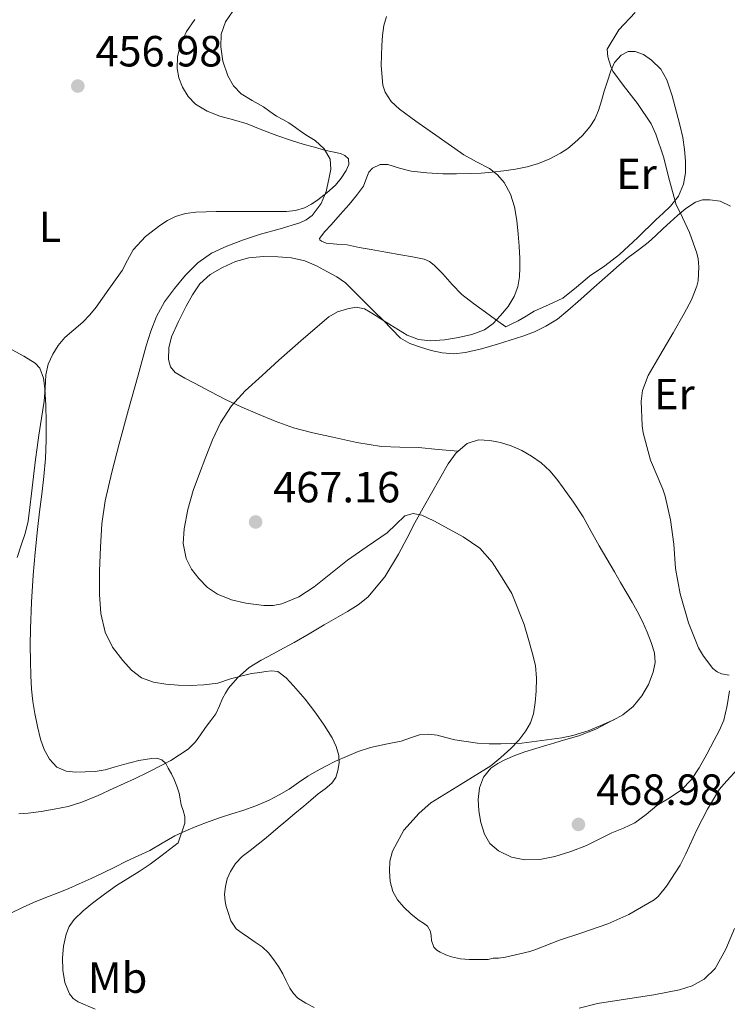
# Model space of a CAD drawing. Units: metres. Extents: x 556470 to 559912, y 4705529 to 4707870.
# Drawn here: x 557684 to 557847, y 4707443 to 4707669 of the extents above; entities that cross this region are included whole.
import ezdxf
from ezdxf.enums import TextEntityAlignment as Align

# ---------------------------------------------------------------- set-up
doc = ezdxf.new("R2010")
doc.units = ezdxf.units.M
doc.header["$MEASUREMENT"] = 0
for name, color, linetype, lineweight in [('Cota de punto acotado terreno', 7, 'Continuous', 0), ('Curva de nivel intermedia', 30, 'Continuous', 0), ('Etiqueta de uso rústico', 92, 'Continuous', 0), ('Línea de cambio de uso (parcela vista)', 92, 'Continuous', 0), ('Punto acotado terreno (símbolo)', 7, 'Continuous', 0)]:
    doc.layers.add(name, color=color, linetype=linetype, lineweight=lineweight)
doc.styles.add('Style-Arial', font='arial.ttf')

# ---------------------------------------------------------------- blocks, each defined once
blk = doc.blocks.new('5PATER')
at = {"layer": 'Punto acotado terreno (símbolo)', "linetype": 'Continuous', "lineweight": 0}
h = blk.add_hatch(color=51, dxfattribs=at)
edge = h.paths.add_edge_path()
edge.add_ellipse((0, 0), major_axis=(-0.1095731443231308, -0.1110710700762829), ratio=0.9994222409660317, start_angle=0, end_angle=360)

msp = doc.modelspace()

# ---------------------------------------------------------------- linework, layer by layer
at = {"layer": 'Curva de nivel intermedia', "color": 30, "linetype": 'Continuous', "lineweight": 0, "flags": 128}
for points, elevation in [([(557733.2900000006, 4707670.84), (557731.6100000021, 4707668.369999998), (557730.5700000004, 4707665.509999999), (557730.4699999999, 4707662.63), (557730.9800000017, 4707659.289999999), (557732.1500000008, 4707655.969999999), (557733.4000000001, 4707653.649999999), (557735.1400000014, 4707651.800000001), (557737.7099999996, 4707650.27), (557740.28, 4707648.800000001), (557741.7799999999, 4707647.730000001), (557743.2999999998, 4707646.680000001), (557744.7300000003, 4707645.92), (557746.1500000019, 4707645.16), (557747.6200000005, 4707644.09), (557749.0800000001, 4707642.999999999), (557750.6, 4707642.050000001), (557752.1500000011, 4707641.09), (557754.2600000012, 4707639.220000001), (557755.6200000001, 4707636.82), (557755.7600000009, 4707634.519999999), (557755.3200000006, 4707632.199999998), (557754.6800000013, 4707629.369999998), (557753.5700000004, 4707626.63), (557751.4500000015, 4707623.899999999), (557750.1200000015, 4707622.88), (557748.6100000006, 4707622.150000001), (557744.1, 4707620.81), (557739.5900000016, 4707619.539999999), (557735.7200000003, 4707618.239999999), (557731.8800000002, 4707616.84), (557728.3900000012, 4707615.180000001), (557725.1900000004, 4707612.96), (557722.3600000006, 4707610.189999999), (557719.8900000007, 4707607.109999998), (557717.5999999996, 4707603.99), (557715.7199999999, 4707600.640000001), (557714.4200000013, 4707597.32), (557713.3600000017, 4707593.920000001), (557712.4299999997, 4707590.539999999), (557711.490000001, 4707587.159999999), (557709.3400000007, 4707579.289999999), (557707.1900000004, 4707571.430000001), (557705.4699999995, 4707564.899999999), (557703.9400000006, 4707558.31), (557703.1900000017, 4707552.99), (557702.8400000008, 4707547.640000002), (557702.6399999997, 4707542.21), (557702.6599999997, 4707536.77), (557702.9600000015, 4707532.42), (557703.9200000004, 4707528.099999999), (557705.6500000004, 4707524.679999999), (557708.0300000008, 4707521.599999999), (557709.9800000022, 4707519.390000001), (557712.3200000002, 4707517.649999999), (557715.0700000017, 4707516.659999999), (557717.9100000004, 4707516.21), (557720.6799999997, 4707515.970000001), (557723.4600000003, 4707515.880000002), (557726.640000001, 4707515.989999998), (557729.8300000007, 4707516.390000002), (557732.7400000008, 4707517.41), (557737.5500000009, 4707518.619999999), (557739.4599999997, 4707518.880000001), (557740.8099999998, 4707519.08), (557742.1599999999, 4707519.270000001), (557743.5999999993, 4707519.06), (557745.5100000004, 4707517.660000001), (557747.2000000002, 4707515.83), (557749.8900000014, 4707512.739999999), (557752.3500000001, 4707509.520000001), (557754.2600000012, 4707506.749999999), (557756.0500000014, 4707503.859999998), (557757.0000000015, 4707501.88), (557757.6200000006, 4707499.810000001), (557757.7000000011, 4707498.069999999), (557757.3800000014, 4707496.319999999), (557756.9099999998, 4707494.75), (557756.0300000014, 4707493.409999999), (557754.430000001, 4707492.15), (557752.8300000007, 4707490.949999998), (557751.19, 4707489.539999997), (557749.5400000004, 4707488.13), (557747.4800000018, 4707486.42), (557745.4299999999, 4707484.71), (557743.7100000011, 4707483.230000001), (557741.99, 4707481.75), (557740.5300000004, 4707480.560000001), (557739.0599999997, 4707479.399999999), (557737.2400000002, 4707477.98), (557735.4100000019, 4707476.560000001), (557733.9099999998, 4707474.989999999), (557732.7100000017, 4707473.109999999), (557731.9699999996, 4707471.429999998), (557731.5400000005, 4707469.680000001)], 460.0000000000001), ([(557768.5500000007, 4707669.600000001), (557767.9100000013, 4707667.51), (557767.6100000018, 4707665.209999999), (557767.4599999998, 4707662.909999999), (557767.29, 4707658.350000001), (557767.7200000014, 4707653.789999997), (557768.26, 4707652.189999999), (557769.6500000004, 4707650.029999998), (557771.5200000012, 4707648.31), (557775.320000001, 4707645.569999999), (557779.1200000008, 4707642.869999999), (557782.7300000007, 4707640.32), (557786.3400000005, 4707637.779999999), (557789.2400000017, 4707636.179999999), (557792.2000000011, 4707634.640000002), (557794.0400000006, 4707633.230000001), (557795.5700000017, 4707631.439999999), (557797.0500000014, 4707628.73), (557797.9099999997, 4707625.84), (557798.4500000007, 4707622.73)], 465.0000000000001), ([(557825.6300000005, 4707670.519999998), (557821.8799999999, 4707666.550000001), (557819.2600000004, 4707662.08), (557819.400000001, 4707660.31), (557820.0300000013, 4707658.100000001), (557820.540000001, 4707657.029999998), (557822.8900000001, 4707653.779999998), (557826.1700000013, 4707649.57), (557829.3200000008, 4707644.9), (557830.4100000015, 4707642.58), (557832.1900000006, 4707637.359999999), (557833.5000000005, 4707631.890000001), (557835.0499999995, 4707626.279999999), (557835.9900000005, 4707624.55), (557838.1100000017, 4707619.960000001), (557839.8200000017, 4707615.189999999), (557840.11, 4707613.890000001), (557840.2500000009, 4707612.079999999), (557840.0899999999, 4707608.850000001), (557839.8000000014, 4707607.619999998), (557838.5900000001, 4707604.470000001), (557836.9200000004, 4707601.359999999), (557834.3900000001, 4707596.9), (557831.3500000003, 4707591.699999999), (557828.6200000012, 4707587.11), (557827.3400000003, 4707583.640000001), (557827.0200000008, 4707581.24), (557827.2300000008, 4707575.560000001), (557827.5100000004, 4707573.909999999), (557829.1599999998, 4707567.640000001), (557831.9800000006, 4707560.949999999), (557832.5500000005, 4707559.359999998), (557833.770000001, 4707553.96), (557834.4999999997, 4707548.359999998), (557834.9199999999, 4707542.739999999), (557835.9800000016, 4707536.949999998), (557837.8800000015, 4707530.279999998), (557840.2300000007, 4707524.55), (557841.3200000015, 4707522.640000001), (557843.4600000004, 4707519.8), (557844.4599999996, 4707519), (557845.5100000001, 4707518.529999998), (557847.2200000001, 4707518.239999999)], 470), ([(557798.4500000007, 4707622.73), (557798.8200000017, 4707619.599999999), (557799.0300000019, 4707616.789999999), (557799.1900000006, 4707613.970000001), (557799.2000000017, 4707611.859999998), (557799.0900000001, 4707609.75), (557798.690000002, 4707607.460000001), (557797.8600000006, 4707605.249999999), (557796.4700000003, 4707602.939999999), (557794.7600000004, 4707600.850000001), (557793.0500000005, 4707599.06), (557791.0600000012, 4707597.630000001), (557788.1300000009, 4707596.520000001), (557785.0900000011, 4707595.829999999), (557781.8900000004, 4707595.269999999), (557778.6900000017, 4707595.060000001), (557775.9000000021, 4707595.38), (557773.2800000003, 4707596.399999999), (557771.290000001, 4707597.630000001), (557769.3200000018, 4707598.850000001), (557767.7300000003, 4707599.819999999), (557766.15, 4707600.789999999), (557764.8100000012, 4707601.619999998), (557763.4800000013, 4707602.449999998), (557761.5700000002, 4707602.819999998), (557759.5600000008, 4707602.42), (557757.3099999999, 4707601.699999999), (557755.2699999993, 4707600.55), (557749.5000000002, 4707595.630000001), (557743.8600000008, 4707590.609999998), (557739.9699999995, 4707587.099999999), (557736.1300000015, 4707583.539999999), (557732.9599999998, 4707580.109999999), (557730.4200000007, 4707576.199999998), (557728.6300000004, 4707572.34), (557727.0400000011, 4707568.42), (557725.5700000003, 4707564.579999999), (557724.1599999999, 4707560.71), (557722.9200000018, 4707556.32), (557722.0499999999, 4707551.880000002), (557721.8900000012, 4707548.48), (557722.5799999996, 4707545.08), (557723.7799999999, 4707542.609999999), (557725.4699999997, 4707540.42), (557727.4600000014, 4707538.42), (557729.7600000014, 4707536.82), (557732.9500000009, 4707535.539999997), (557736.240000001, 4707534.789999999), (557740.4099999997, 4707534.220000002), (557742.4900000007, 4707534.25), (557744.5300000014, 4707534.639999999), (557748.3800000004, 4707536.269999999), (557751.9099999997, 4707538.550000001), (557755.7600000009, 4707541.640000001), (557759.600000001, 4707544.689999999), (557764.1400000006, 4707547.84), (557768.6900000015, 4707550.949999999), (557770.6800000007, 4707552.890000001), (557772.7400000016, 4707554.82), (557774.6700000007, 4707555.369999998), (557776.6399999998, 4707554.99), (557779.4100000013, 4707553.71), (557782.1300000016, 4707552.259999999), (557786.1700000007, 4707550.029999998), (557789.9900000005, 4707547.429999999), (557792.8300000014, 4707544.220000002), (557795.1200000002, 4707540.58), (557797.3100000008, 4707537.029999998), (557800.1600000006, 4707529.869999999), (557801.1500000008, 4707526.42), (557802.0000000001, 4707523.45), (557802.7500000012, 4707520.449999998), (557803.0000000015, 4707517.52), (557802.8800000009, 4707514.580000001), (557802.7000000019, 4707511.960000001), (557802.2900000007, 4707509.350000001), (557801.6300000013, 4707507.32), (557800.5800000008, 4707505.439999999), (557798.9300000012, 4707503.310000001), (557797.0899999995, 4707501.38), (557794.8400000008, 4707499.350000001), (557792.5000000006, 4707497.439999999), (557785.6800000012, 4707493.179999999), (557778.7499999999, 4707488.880000001), (557776.0200000006, 4707486.569999999), (557772.5400000004, 4707482.59), (557769.8899999995, 4707477.81), (557769.3200000018, 4707475.519999999), (557769.2700000004, 4707473.23), (557769.4200000003, 4707470.869999999), (557770.0300000003, 4707468.509999999), (557771.100000001, 4707466.59), (557772.5100000014, 4707464.949999998), (557774.2400000015, 4707463.350000001), (557776.0300000019, 4707461.869999998), (557777.0100000009, 4707461.249999999), (557777.9699999997, 4707460.579999999), (557778.6200000001, 4707459.350000001), (557778.7800000011, 4707458.33), (557778.9100000008, 4707457.310000001), (557779.4400000004, 4707455.76)], 465.0000000000001), ([(557682.6000000013, 4707592.959999999), (557685.2499999999, 4707591.58), (557687.8400000005, 4707589.970000001), (557688.92, 4707588.789999999), (557689.7699999994, 4707586.52), (557690.0700000012, 4707584.079999999), (557690.2900000003, 4707580.279999999), (557690.3700000007, 4707576.48), (557690.400000002, 4707572.250000001), (557690.240000001, 4707568.02), (557689.8400000011, 4707563.929999999), (557689.3800000006, 4707559.859999998), (557688.8999999999, 4707555.8), (557688.4200000018, 4707551.73), (557687.8899999997, 4707546.460000001), (557687.4400000004, 4707541.189999999), (557687.0300000013, 4707535.050000001), (557686.7699999998, 4707528.899999999), (557686.7300000018, 4707525.130000001), (557686.7699999998, 4707521.36), (557686.8500000003, 4707518.199999999), (557687.0100000012, 4707515.039999999), (557687.3200000019, 4707512.23), (557687.76, 4707509.429999999), (557688.3700000002, 4707506.46), (557689.1200000013, 4707503.519999999), (557689.9400000017, 4707501.17), (557691.2000000001, 4707498.930000001)], 455), ([(557691.2000000001, 4707498.930000001), (557692.8800000009, 4707497.140000001), (557695.0100000009, 4707496.149999999), (557697.1800000013, 4707495.930000001), (557699.3499999995, 4707496), (557701.6400000005, 4707496.130000002), (557703.9200000004, 4707496.470000002), (557706.0400000016, 4707497.07), (557708.1300000014, 4707497.679999998), (557709.8900000006, 4707498.149999999), (557711.6699999997, 4707498.599999999), (557713.1300000015, 4707498.9), (557714.5900000011, 4707499.119999997), (557715.7900000014, 4707499.189999999), (557716.9800000006, 4707498.789999999), (557717.85, 4707497.92), (557718.4300000012, 4707496.9), (557719.1500000008, 4707495.600000001), (557719.7900000003, 4707494.259999998), (557720.4000000004, 4707492.720000001), (557720.9000000011, 4707491.140000001), (557721.1400000004, 4707489.800000002), (557721.3600000015, 4707488.469999999), (557721.86, 4707487.109999998), (557722.230000001, 4707485.730000001), (557722.2700000012, 4707484.199999998), (557720.72, 4707479.73), (557718.7100000005, 4707478.179999999), (557716.7100000001, 4707476.63), (557714.2500000015, 4707474.83), (557711.7300000001, 4707473.109999999), (557709.1300000006, 4707471.5), (557706.5300000011, 4707469.890000001), (557703.7700000006, 4707467.91), (557701.0700000006, 4707465.829999999), (557698.9000000001, 4707464.060000001), (557696.8300000004, 4707462.119999998), (557695.7100000005, 4707460.529999999), (557694.9900000008, 4707458.71), (557694.4100000019, 4707456.01), (557694.1799999995, 4707453.300000001), (557694.2100000008, 4707450.470000002), (557694.7100000014, 4707447.639999999), (557695.770000001, 4707445.04), (557696.6200000002, 4707443.970000002), (557697.7100000011, 4707443.17), (557701.6300000015, 4707441.529999998)], 455), ([(557779.4400000004, 4707455.76), (557780.0900000009, 4707455.09), (557780.9, 4707454.609999998), (557782.1699999997, 4707454.000000001), (557783.4900000006, 4707453.550000002), (557785.5200000001, 4707453.100000001), (557787.570000002, 4707452.9), (557789.7100000011, 4707452.9), (557791.8600000013, 4707452.9), (557793.0599999994, 4707453.220000001), (557794.280000002, 4707453.220000001), (557795.8600000001, 4707453.48), (557801.4300000002, 4707454.720000001), (557802.6100000005, 4707455.16), (557808.2499999997, 4707457.38), (557813.4300000009, 4707459.039999999), (557819.3699999999, 4707461.109999998), (557824.2000000001, 4707463.27), (557830.0200000004, 4707466.600000001), (557830.9200000011, 4707467.409999999), (557832.8099999998, 4707469.759999999), (557835.9900000005, 4707474.550000001), (557837.3200000004, 4707477.199999999), (557839.8300000007, 4707482.689999999), (557842.2600000004, 4707487.49), (557845.0200000006, 4707492.07), (557846.0199999998, 4707493.159999998), (557849.9400000003, 4707497.509999998)], 465.0000000000001), ([(557731.5400000005, 4707469.680000001), (557731.3500000006, 4707467.960000002), (557731.4700000013, 4707466.24), (557731.7599999995, 4707465.099999998), (557732.1500000008, 4707463.970000001), (557732.8300000002, 4707461.789999999), (557734.0199999993, 4707459.939999999), (557735.4299999997, 4707458.939999998), (557736.8700000015, 4707457.999999999), (557738.4200000004, 4707456.910000001), (557739.9699999995, 4707455.8), (557741.4400000002, 4707454.439999999), (557742.6900000018, 4707452.869999999), (557743.7500000013, 4707451.279999998), (557744.7200000014, 4707449.65), (557745.5400000017, 4707448.01), (557746.3700000009, 4707446.359999998), (557747.1700000011, 4707445.09), (557748.2199999995, 4707444.039999999), (557750.0600000012, 4707442.890000001), (557751.9700000001, 4707441.890000001)], 460.0000000000001), ([(557812.7600000004, 4707441.759999999), (557816.9700000014, 4707442.829999999), (557823.4600000001, 4707443.759999999), (557829.9400000023, 4707444.77), (557835.860000001, 4707445.949999999), (557838.7399999998, 4707446.859999999), (557841.5100000014, 4707448.369999998), (557844.0199999993, 4707450.810000001), (557846.4700000013, 4707455.289999999), (557848.4699999995, 4707460)], 460.0000000000001)]:
    msp.add_lwpolyline(points, dxfattribs=dict(at, elevation=elevation))
at = {"layer": 'Línea de cambio de uso (parcela vista)', "color": 92, "linetype": 'Continuous', "lineweight": 0, "extrusion": (0.04134369519009799, -0.003445295337316362, 0.9991390437812281), "elevation": 7309.003327808889, "flags": 128}
msp.add_lwpolyline([(4737630.120819922, -164755.9609131566), (4737630.120819921, -164755.9585027629)], dxfattribs=at)
at = {"layer": 'Línea de cambio de uso (parcela vista)', "color": 92, "linetype": 'Continuous', "lineweight": 0, "extrusion": (0.07756578453039317, 0.0417438343987568, 0.9961129460858712), "elevation": 240242.5478491063, "flags": 128}
msp.add_lwpolyline([(3880970.466222651, -2711484.150470741), (3880970.466222651, -2711485.367474578)], dxfattribs=at)
at = {"layer": 'Línea de cambio de uso (parcela vista)', "color": 92, "linetype": 'Continuous', "lineweight": 0}
for points in [[(557724.5300000003, 4707668.92, 458.3000000000029), (557722.6600000003, 4707666.15, 458.25), (557721.2300000004, 4707663.100000001, 458.1999999999971), (557720.54, 4707660.369999999, 458.1900000000023), (557720.4800000004, 4707657.630000001, 458.179999999993), (557720.8899999997, 4707655.480000001, 458.1000000000058), (557721.7300000004, 4707653.369999999, 457.9900000000052), (557722.9699999997, 4707651.24, 457.9499999999971), (557724.6699999999, 4707649.480000001, 457.9400000000023), (557727.3899999997, 4707647.82, 458), (557730.29, 4707646.67, 458.1999999999971), (557733.4500000002, 4707645.82, 458.5299999999989), (557736.5899999999, 4707644.91, 458.8699999999953), (557739.9500000002, 4707643.539999999, 459.25), (557743.3300000001, 4707642.220000001, 459.6199999999953), (557746.4800000004, 4707641.180000001, 459.6600000000035), (557749.6600000003, 4707640.199999999, 459.5800000000018), (557751.9900000002, 4707639.539999999, 459.6600000000035), (557754.3200000003, 4707638.890000001, 459.7700000000041), (557756.1600000003, 4707638.480000001, 459.8800000000047), (557758.0099999999, 4707638.08, 459.9900000000052), (557759.0099999999, 4707637.640000001, 459.9900000000052), (557759.79, 4707636.890000001, 459.929999999993), (557759.8799999999, 4707635.57, 459.75), (557759.25, 4707634.24, 459.5899999999965), (557758.1399999997, 4707632.470000001, 459.4700000000012), (557756.8099999996, 4707630.84, 459.3500000000058), (557754.8600000005, 4707629.07, 459.1999999999971), (557752.7800000003, 4707627.470000001, 459.0500000000029), (557751.2999999998, 4707626.470000001, 459.1000000000058), (557749.7100000001, 4707625.66, 459.1399999999995), (557747.6799999997, 4707625.039999999, 458.7899999999936), (557745.5800000001, 4707624.810000001, 458.4100000000035), (557743.0099999999, 4707624.789999999, 458.2200000000012), (557740.4500000002, 4707624.779999999, 458.1000000000058), (557737.54, 4707624.779999999, 458.0899999999965), (557734.6399999997, 4707624.779999999, 458.070000000007), (557732.04, 4707624.779999999, 457.7299999999959), (557729.4500000002, 4707624.779999999, 457.3699999999953), (557727.1100000005, 4707624.74, 457.4199999999983), (557724.7699999996, 4707624.640000001, 457.4799999999959), (557722.3799999999, 4707624.32, 457.1600000000035), (557720.0599999996, 4707623.630000001, 456.8899999999995), (557718.2300000004, 4707622.720000001, 456.929999999993), (557716.5300000003, 4707621.560000001, 456.9700000000012), (557713.2000000002, 4707619.02, 456.8899999999995), (557710.3499999996, 4707616.01, 456.7799999999989), (557709.0899999999, 4707613.630000001, 456.6699999999983)], [(557795.9500000002, 4707598.26, 466.2700000000041), (557793.6100000005, 4707599.939999999, 466.1000000000058), (557791.2800000003, 4707601.619999999, 465.9199999999983), (557788.5199999996, 4707603.640000001, 465.4700000000012), (557785.8399999999, 4707605.699999999, 464.8800000000047), (557783.5999999996, 4707608.01, 464.3999999999942), (557781.4699999997, 4707610.480000001, 463.9199999999983), (557779.5300000003, 4707612.470000001, 463.3800000000047), (557778.4500000002, 4707613.300000001, 463.1100000000006), (557777.2100000001, 4707613.83, 462.9100000000035), (557774.5300000003, 4707614.380000001, 462.75), (557771.8399999999, 4707614.850000001, 462.7200000000012), (557768.4100000003, 4707615.439999999, 462.6999999999971), (557764.9900000002, 4707616.039999999, 462.6699999999983), (557762.25, 4707616.550000001, 462.6399999999995), (557759.5199999996, 4707617.09, 462.6100000000006), (557757.1299999999, 4707617.24, 462.5800000000018), (557754.7300000004, 4707617.49, 462.5599999999977), (557753.6100000005, 4707617.939999999, 462.5599999999977), (557753.2100000001, 4707618.26, 462.5599999999977), (557753.1799999997, 4707618.609999999, 462.5599999999977), (557754.4100000003, 4707620.189999999, 462.5599999999977), (557755.8200000003, 4707621.75, 462.5800000000018), (557757.9199999999, 4707624.08, 462.6399999999995), (557760.0099999999, 4707626.42, 462.7400000000052), (557761.6699999999, 4707628.49, 462.8300000000018), (557763.2300000004, 4707630.630000001, 462.9400000000023), (557764.0599999996, 4707632.710000001, 463.1100000000006), (557764.4900000002, 4707633.789999999, 463.2200000000012), (557765.3099999996, 4707634.77, 463.3300000000018), (557767.0800000001, 4707635.609999999, 463.6000000000058), (557768.8600000005, 4707635.57, 463.820000000007), (557771.5300000003, 4707634.77, 463.8399999999965), (557774.2199999997, 4707634.050000001, 463.820000000007), (557777.8300000001, 4707633.66, 463.8500000000058), (557781.4500000002, 4707633.439999999, 463.9499999999971), (557784.5899999999, 4707633.42, 464.2299999999959), (557787.7300000004, 4707633.480000001, 464.6199999999953), (557790.2800000003, 4707633.600000001, 464.9799999999959), (557792.8300000001, 4707633.800000001, 465.3300000000018), (557795.5099999999, 4707634.119999999, 465.5599999999977), (557798.1900000004, 4707634.529999999, 465.7899999999936), (557800.8399999999, 4707635.050000001, 466.1600000000035), (557803.4500000002, 4707635.779999999, 466.5599999999977), (557806.0499999998, 4707636.850000001, 466.8099999999977), (557808.4800000004, 4707638.180000001, 467.0899999999965), (557810.1600000003, 4707639.289999999, 467.7599999999948), (557811.7300000004, 4707640.529999999, 468.5299999999989), (557813.54, 4707642.26, 469.070000000007), (557815.2100000001, 4707644.24, 469.3800000000047), (557816.4000000004, 4707646.029999999, 469.4400000000023), (557817.25, 4707647.960000001, 469.5), (557817.9100000003, 4707650.180000001, 469.6000000000058), (557818.5700000003, 4707652.4, 469.7299999999959), (557819.2999999998, 4707654.76, 470.1499999999942), (557820.0300000003, 4707657.109999999, 470.6399999999995), (557820.9199999999, 4707659.01, 470.7899999999936), (557822.4500000002, 4707660.710000001, 470.75), (557824.0300000003, 4707661.52, 470.4900000000052), (557825.6500000004, 4707661.539999999, 470.2599999999948), (557827.5800000001, 4707660.84, 470.2799999999989), (557829.4400000004, 4707659.57, 470.2899999999936), (557831.54, 4707657.470000001, 470.1900000000023), (557832.9299999997, 4707655.039999999, 470.1000000000058), (557834.1299999999, 4707651.350000001, 470), (557835.1699999999, 4707647.619999999, 469.8999999999942), (557835.9199999999, 4707644.710000001, 469.8300000000018), (557836.6100000005, 4707641.779999999, 469.7599999999948), (557837, 4707639.060000001, 469.4700000000012), (557837.1799999997, 4707636.34, 469.1000000000058), (557837.2000000002, 4707633.680000001, 468.9499999999971), (557836.7699999996, 4707631.029999999, 468.7799999999989), (557835.5999999996, 4707628.300000001, 468.4900000000052), (557833.7699999996, 4707626, 468.1900000000023), (557832.0700000003, 4707624.42, 468.070000000007), (557830.3700000001, 4707622.850000001, 467.9499999999971), (557826.2599999999, 4707618.84, 467.1399999999995), (557822.0800000001, 4707614.869999999, 466.5), (557818.6900000004, 4707612.33, 466.4600000000065), (557815.2000000002, 4707609.960000001, 466.429999999993), (557812.1500000004, 4707607.369999999, 466.3699999999953), (557809.0199999996, 4707604.869999999, 466.3399999999965), (557805.7699999996, 4707603.300000001, 466.3399999999965), (557802.4600000001, 4707601.859999999, 466.3399999999965), (557800.6200000001, 4707600.720000001, 466.3399999999965), (557798.75, 4707599.640000001, 466.3399999999965), (557797.3499999996, 4707598.949999999, 466.3099999999977), (557795.9500000002, 4707598.26, 466.2700000000041)], [(557785.0175999999, 4707569.7302, 467.4801000000007), (557780.4500000002, 4707570.130000001, 467.6999999999971), (557775.8899999997, 4707570.529999999, 467.9199999999983), (557771.6299999999, 4707570.609999999, 468.3600000000006), (557767.3700000001, 4707570.76, 468.6699999999983), (557761.7699999996, 4707571.699999999, 468.4900000000052), (557756.2199999997, 4707572.92, 468.2100000000065), (557751.6699999999, 4707573.91, 467.9799999999959), (557747.1699999999, 4707575.09, 467.7299999999959), (557742.9699999997, 4707576.57, 467.3300000000018), (557738.9100000003, 4707578.279999999, 466.7200000000012), (557735.3099999996, 4707579.859999999, 465.9400000000023), (557731.7400000002, 4707581.539999999, 465.1399999999995), (557728.0899999999, 4707583.42, 464.6000000000058), (557724.4500000002, 4707585.33, 464.0500000000029), (557722.2100000001, 4707586.52, 463.4199999999983), (557720.0499999998, 4707587.810000001, 462.7700000000041), (557718.9800000004, 4707589.119999999, 462.4400000000023), (557718.5099999999, 4707590.800000001, 462.2599999999948), (557718.5300000003, 4707593.42, 462.179999999993), (557719.2100000001, 4707595.99, 462.1600000000035), (557720.79, 4707599.529999999, 462.1600000000035), (557722.5300000003, 4707603, 462.1600000000035), (557723.9699999997, 4707605.640000001, 462.1699999999983), (557725.6799999997, 4707608.16, 462.179999999993), (557728.0599999996, 4707610.310000001, 462.2200000000012), (557730.8799999999, 4707611.92, 462.3000000000029), (557733.8399999999, 4707613.27, 462.4100000000035), (557736.9100000003, 4707614.130000001, 462.6199999999953), (557740.2699999996, 4707614.439999999, 463.0299999999989), (557743.6299999999, 4707614.369999999, 463.4600000000065), (557746.7100000001, 4707614.140000001, 463.7700000000041), (557749.7599999999, 4707613.460000001, 464.0800000000018), (557752.4500000002, 4707612.279999999, 464.3399999999965), (557755.0099999999, 4707610.92, 464.6100000000006), (557757.1600000003, 4707609.789999999, 465.0099999999948), (557759.1500000004, 4707608.42, 465.4600000000065), (557761.5300000003, 4707606.039999999, 465.8699999999953), (557763.8700000001, 4707603.619999999, 466.1900000000023), (557765.8300000001, 4707601.720000001, 466.320000000007), (557767.79, 4707599.83, 466.4600000000065), (557769.7699999996, 4707597.75, 466.7400000000052), (557771.79, 4707595.699999999, 467.0599999999977), (557773.9199999999, 4707594.42, 467.4100000000035), (557776.3200000003, 4707593.59, 467.7100000000065), (557778.8200000003, 4707592.82, 467.820000000007), (557781.3600000005, 4707592.289999999, 467.8899999999995), (557784.04, 4707592.100000001, 468.070000000007), (557786.7000000002, 4707592.369999999, 468.179999999993), (557790.3799999999, 4707593.25, 468.0399999999936), (557794.0300000003, 4707594.279999999, 467.8699999999953), (557796.9299999997, 4707595.189999999, 467.7700000000041), (557799.8200000003, 4707596.15, 467.679999999993), (557802.5300000003, 4707597.17, 467.7100000000065), (557805.1500000004, 4707598.42, 467.7599999999948), (557807.79, 4707600.07, 467.6399999999995), (557810.2199999997, 4707602, 467.5200000000041), (557813.2100000001, 4707604.65, 467.5200000000041), (557816.1699999999, 4707607.300000001, 467.7299999999959), (557818.0599999996, 4707609, 468.0099999999948), (557819.9500000002, 4707610.689999999, 468.2899999999936), (557821.9800000004, 4707612.470000001, 468.5399999999936), (557824.0300000003, 4707614.210000001, 468.7799999999989), (557826.3600000005, 4707615.92, 469.0099999999948), (557828.6500000004, 4707617.67, 469.2299999999959), (557830.3700000001, 4707619.25, 469.6100000000006), (557832.0599999996, 4707620.84, 470.0200000000041), (557833.7100000001, 4707622.33, 470.2200000000012), (557835.3700000001, 4707623.83, 470.3699999999953), (557837.3099999996, 4707625.449999999, 470.4100000000035), (557839.4699999997, 4707626.92, 470.5299999999989), (557841.0999999996, 4707627.449999999, 470.8000000000029), (557842.7699999996, 4707627.480000001, 471.0899999999965), (557845.2000000002, 4707627.15, 471.4499999999971), (557847.5700000003, 4707626.039999999, 471.7899999999936)], [(557709.0899999999, 4707613.630000001, 456.6699999999983), (557707.8700000001, 4707611.24, 456.5500000000029), (557706.3300000001, 4707609.09, 456.6000000000058), (557704.7999999998, 4707606.939999999, 456.5800000000018), (557703.3200000003, 4707604.869999999, 456.3000000000029), (557701.8399999999, 4707602.810000001, 455.9900000000052), (557700.3899999997, 4707601.039999999, 455.7700000000041), (557698.8300000001, 4707599.359999999, 455.5599999999977), (557696.7800000003, 4707597.58, 455.3899999999995), (557694.7000000002, 4707595.800000001, 455.2899999999936), (557693.1799999997, 4707594.02, 455.3699999999953), (557691.9299999997, 4707592.029999999, 455.4600000000065), (557690.8899999997, 4707589.689999999, 455.0800000000018), (557690.2999999998, 4707587.230000001, 454.679999999993), (557690.1399999997, 4707584.199999999, 454.6999999999971), (557689.9500000002, 4707581.180000001, 454.7100000000065), (557689.3200000003, 4707577.27, 454.3500000000058), (557688.7199999997, 4707573.359999999, 454.0200000000041), (557688.3200000003, 4707570.58, 454.0800000000018), (557687.9500000002, 4707567.800000001, 454.1399999999995), (557687.4900000002, 4707563.880000001, 453.8699999999953), (557687.04, 4707559.960000001, 453.5899999999965), (557686.6799999997, 4707556.76, 453.6100000000006), (557686.2800000003, 4707553.600000001, 453.6199999999953), (557685.5800000001, 4707550.83, 453.3099999999977), (557684.6399999997, 4707548.09, 452.9799999999959), (557683.75, 4707545.310000001, 452.9900000000052)], [(557785.0175999999, 4707569.7302, 467.4809999999998), (557787.0700000003, 4707571.449999999, 467.6999999999971), (557789.6699999999, 4707572.310000001, 467.8600000000006), (557792.2800000003, 4707572.199999999, 467.929999999993), (557794.7400000002, 4707571.730000001, 467.9400000000023), (557797.1799999997, 4707570.949999999, 467.9400000000023), (557799.5899999999, 4707569.880000001, 467.9400000000023), (557801.8499999996, 4707568.59, 467.929999999993)], [(557684.1200000001, 4707486.41, 451.0200000000041), (557686.2699999996, 4707486.560000001, 451.2700000000041), (557689.2699999996, 4707486.930000001, 451.6699999999983), (557692.2699999996, 4707487.42, 452.0599999999977), (557695.4800000004, 4707488.07, 452.3600000000006), (557698.6200000001, 4707489.039999999, 452.6000000000058), (557702.3300000001, 4707490.619999999, 452.8000000000029), (557705.9600000001, 4707492.27, 453.0500000000029), (557708.3099999996, 4707493.34, 453.3999999999942), (557710.6500000004, 4707494.430000001, 453.7799999999989), (557713.8099999996, 4707495.949999999, 454.1199999999953), (557716.9600000001, 4707497.529999999, 454.5200000000041), (557719.0300000003, 4707498.67, 454.9100000000035), (557721.04, 4707499.9, 455.320000000007), (557723.0300000003, 4707501.26, 455.75), (557724.7199999997, 4707502.91, 456.179999999993), (557725.8700000001, 4707504.550000001, 456.2599999999948), (557727.0199999996, 4707506.220000001, 456.3899999999995), (557728.2199999997, 4707507.800000001, 456.9400000000023), (557729.3899999997, 4707509.390000001, 457.5099999999948), (557730.2199999997, 4707511.180000001, 457.9799999999959), (557730.8899999997, 4707512.91, 458.4600000000065), (557731.54, 4707514.07, 459.4499999999971), (557732.25, 4707515.230000001, 460.2799999999989), (557734.3099999996, 4707517.65, 460.429999999993), (557737.0199999996, 4707519.980000001, 460.570000000007), (557739.7400000002, 4707521.689999999, 460.6999999999971), (557742.4900000002, 4707523.119999999, 460.820000000007), (557744.9299999997, 4707524.41, 461.0099999999948), (557747.3600000005, 4707525.720000001, 461.2100000000065), (557750.79, 4707527.76, 461.1399999999995), (557754.2199999997, 4707529.82, 461.0599999999977), (557756.9000000004, 4707531.34, 461.2599999999948), (557759.5999999996, 4707532.84, 461.5899999999965), (557762.0300000003, 4707534.369999999, 461.9700000000012), (557764.25, 4707536.189999999, 462.3899999999995), (557768.1900000004, 4707540.84, 463.4199999999983), (557771.3399999999, 4707546.060000001, 464.4199999999983), (557773.1900000004, 4707549.65, 464.9600000000065), (557775.0700000003, 4707553.230000001, 465.4199999999983), (557776.9600000001, 4707556.66, 465.7599999999948), (557778.8600000005, 4707560.09, 466.1199999999953), (557780.7699999996, 4707563.449999999, 466.6000000000058), (557782.7300000004, 4707566.779999999, 467.1000000000058), (557784.54, 4707569.33, 467.429999999993), (557785.0175999999, 4707569.7302, 467.4809999999998)], [(557801.8499999996, 4707568.59, 467.929999999993), (557804.0700000003, 4707567.01, 467.9100000000035), (557806.04, 4707565.180000001, 467.8999999999942), (557807.6500000004, 4707563.279999999, 467.8999999999942), (557809.1500000004, 4707561.310000001, 467.929999999993), (557811.5199999996, 4707558.01, 467.9799999999959), (557813.7199999997, 4707554.619999999, 468.0599999999977), (557815.5599999996, 4707551.27, 468.1699999999983), (557817.4000000004, 4707547.930000001, 468.3000000000029), (557819.1399999997, 4707544.949999999, 468.25), (557820.8799999999, 4707541.980000001, 468.1999999999971), (557822.3200000003, 4707539.529999999, 468.3600000000006), (557823.7699999996, 4707537.08, 468.5200000000041), (557824.9600000001, 4707535.029999999, 468.570000000007), (557826.1399999997, 4707532.970000001, 468.5800000000018), (557827.3399999999, 4707530.57, 468.5599999999977), (557828.4299999997, 4707528.109999999, 468.5399999999936), (557829.3600000005, 4707525.77, 468.5500000000029), (557830.0899999999, 4707523.390000001, 468.5500000000029), (557830.2599999999, 4707521.15, 468.2299999999959), (557829.7999999998, 4707518.91, 467.8300000000018), (557828.7199999997, 4707516.109999999, 467.7700000000041), (557827.1500000004, 4707513.5, 467.6999999999971), (557825.1799999997, 4707511.07, 467.3500000000058), (557822.8099999996, 4707509.130000001, 467), (557820.5999999996, 4707507.930000001, 467.070000000007), (557820.5225000001, 4707507.895500001, 467.0703000000067)], [(557847.29, 4707514.630000001, 469.3099999999977), (557846.7599999999, 4707511.24, 469.0099999999948), (557845.9800000004, 4707507.890000001, 468.7700000000041), (557845, 4707505.57, 468.8300000000018), (557843.8200000003, 4707503.33, 468.929999999993), (557842.1200000001, 4707500.119999999, 468.6600000000035), (557840.3499999996, 4707496.949999999, 468.4199999999983), (557838.5599999996, 4707494.25, 468.3699999999953), (557836.3300000001, 4707491.890000001, 468.3800000000047), (557833.4900000002, 4707490.01, 468.4499999999971), (557830.5999999996, 4707488.26, 468.5099999999948), (557828.1500000004, 4707486.189999999, 468.570000000007), (557825.5599999996, 4707484.289999999, 468.6199999999953), (557822.9600000001, 4707483.109999999, 468.6399999999995), (557820.3300000001, 4707481.99, 468.6600000000035), (557817.3899999997, 4707480.539999999, 468.7200000000012), (557814.4400000004, 4707479.109999999, 468.820000000007), (557810.8799999999, 4707477.710000001, 468.9600000000065), (557807.2100000001, 4707476.58, 469.1199999999953), (557803.79, 4707475.91, 469.1699999999983), (557800.3300000001, 4707475.810000001, 469.1499999999942), (557797.2300000004, 4707476.41, 468.9900000000052), (557794.25, 4707477.890000001, 468.6199999999953), (557792.3099999996, 4707479.560000001, 467.8399999999965), (557791.04, 4707481.720000001, 467.1499999999942), (557790.2100000001, 4707484.369999999, 467.1399999999995), (557789.7699999996, 4707487.060000001, 467.1399999999995), (557789.6100000005, 4707489.699999999, 467.0200000000041), (557789.9000000004, 4707492.34, 466.9100000000035), (557790.8300000001, 4707494.810000001, 466.8000000000029), (557792.54, 4707496.880000001, 466.7400000000052), (557794.0800000001, 4707497.970000001, 466.7400000000052), (557795.7199999997, 4707498.789999999, 466.75), (557798.0099999999, 4707499.789999999, 466.75), (557800.3300000001, 4707500.640000001, 466.75), (557802.8399999999, 4707501.390000001, 466.8999999999942), (557805.3600000005, 4707502.130000001, 467.0899999999965), (557807, 4707502.630000001, 467.1300000000047), (557808.6399999997, 4707503.119999999, 467.1699999999983), (557812.7000000002, 4707504.27, 467.4799999999959), (557816.5999999996, 4707505.800000001, 467.5500000000029), (557819.0999999996, 4707507.130000001, 467.2899999999936), (557820.5225000001, 4707507.895500001, 467.1472000000067)], [(557820.5225000001, 4707507.895500001, 467.0703000000067), (557818.3300000001, 4707506.92, 467.0800000000018), (557814.8899999997, 4707505.460000001, 466.4799999999959), (557811.3499999996, 4707504.359999999, 465.8800000000047), (557808.8300000001, 4707503.880000001, 465.5899999999965), (557799.5899999999, 4707502.59, 464.4900000000052), (557797.2100000001, 4707502.51, 463.9900000000052), (557794.8300000001, 4707502.439999999, 463.5), (557792.1399999997, 4707502.470000001, 463.3500000000058), (557789.4500000002, 4707502.65, 463.3000000000029), (557786.8200000003, 4707502.970000001, 462.7799999999989), (557784.2199999997, 4707503.42, 462.25), (557782.2100000001, 4707503.949999999, 462.070000000007), (557780.2000000002, 4707504.49, 461.8999999999942), (557778.1699999999, 4707504.710000001, 461.3500000000058), (557776.1399999997, 4707504.51, 460.820000000007), (557774.0300000003, 4707503.810000001, 460.7400000000052), (557771.9299999997, 4707503.100000001, 460.679999999993), (557768.4100000003, 4707502.4, 460.1499999999942), (557764.8899999997, 4707501.609999999, 459.6399999999995), (557762.0800000001, 4707500.689999999, 459.6600000000035), (557759.3399999999, 4707499.59, 459.6999999999971), (557756.8700000001, 4707498.470000001, 459.2799999999989), (557754.4400000004, 4707497.26, 458.820000000007), (557752.4400000004, 4707496.180000001, 458.8500000000058), (557750.4699999997, 4707495.039999999, 458.8699999999953), (557748.3399999999, 4707493.560000001, 458.2799999999989), (557746.2199999997, 4707492.08, 457.6600000000035), (557743.9199999999, 4707490.730000001, 457.6499999999942), (557741.5800000001, 4707489.529999999, 457.6600000000035), (557738.5800000001, 4707488.24, 456.9100000000035), (557735.5300000003, 4707487.130000001, 456.1499999999942), (557733.0700000003, 4707486.390000001, 456.2100000000065), (557730.6299999999, 4707485.640000001, 456.25), (557727.8300000001, 4707484.65, 455.5200000000041), (557725.0199999996, 4707483.58, 454.7899999999936), (557722.4900000002, 4707482.51, 454.6499999999942), (557719.9600000001, 4707481.32, 454.5), (557717.0499999998, 4707479.640000001, 453.75), (557714.1699999999, 4707477.980000001, 453.0299999999989), (557711.5, 4707476.76, 453), (557708.8300000001, 4707475.529999999, 453), (557706.1500000004, 4707474.16, 452.4799999999959), (557703.4500000002, 4707472.800000001, 451.9600000000065), (557700.7100000001, 4707471.52, 452.0099999999948), (557697.9600000001, 4707470.300000001, 452.0200000000041), (557695.5800000001, 4707469.26, 451.3600000000006), (557693.1900000004, 4707468.25, 450.7299999999959), (557690.3399999999, 4707467.119999999, 450.5399999999936), (557687.4500000002, 4707466.01, 450.3300000000018), (557684.9299999997, 4707464.890000001, 449.9700000000012), (557682.4699999997, 4707463.600000001, 449.6600000000035)]]:
    msp.add_polyline3d(points, dxfattribs=at)

# ---------------------------------------------------------------- block references
at = {"layer": 'Punto acotado terreno (símbolo)', "color": 7, "linetype": 'Continuous', "lineweight": 0, "xscale": 10, "yscale": 10, "zscale": 10}
for p in [(557697.6599999997, 4707653.610000002, 456.9799999999959), (557738.4899999974, 4707553.45, 467.1600000000039), (557812.6299999984, 4707483.940000001, 468.9799999999959)]:
    msp.add_blockref('5PATER', p, dxfattribs=at)

# ---------------------------------------------------------------- texts
at = {"layer": 'Cota de punto acotado terreno', "color": 7, "linetype": 'Continuous', "lineweight": 0, "style": 'Style-Arial'}
for s, p in [('456.98', (557701.6999999991, 4707658.11, 456.9799999999959)), ('467.16', (557742.5300000014, 4707557.949999999, 467.1600000000035)), ('468.98', (557816.6700000024, 4707488.439999999, 468.9799999999959))]:
    msp.add_text(s, height=7.000000000000002, dxfattribs=at).set_placement(p)
at = {"layer": 'Etiqueta de uso rústico', "color": 92, "linetype": 'Continuous', "lineweight": 0, "style": 'Style-Arial'}
for s, p in [('Er', (557825.9554566104, 4707633.440009999, 469.1000000000058)), ('L', (557691.2714203785, 4707621.250010001, 457.0099999999948)), ('Er', (557834.6554566098, 4707582.820010001, 470.7200000000012)), ('Mb', (557706.8002462432, 4707448.730010001, 456.0599999999977))]:
    msp.add_text(s, height=7.000000000000002, dxfattribs=at).set_placement(p, align=Align.MIDDLE_CENTER)

doc.saveas('drawing.dxf')
